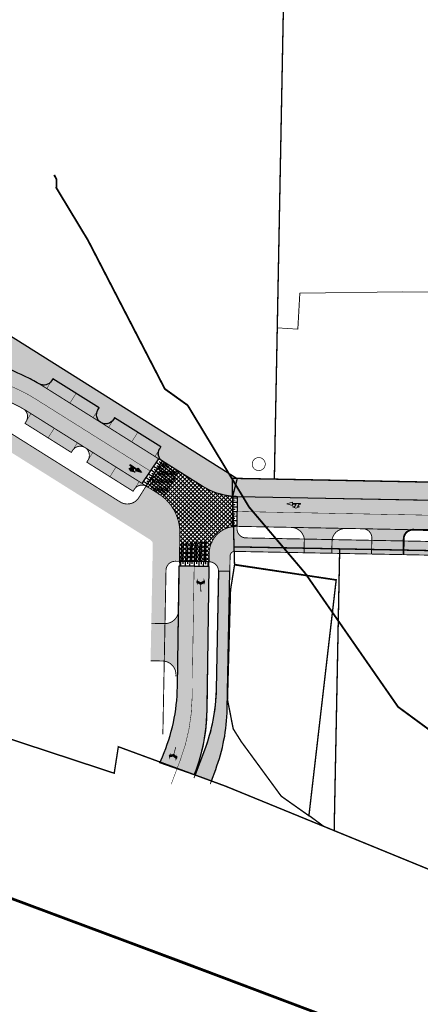
# Model space of a CAD drawing. Units: metres. Extents: x 686 to 542633, y 278 to 6591063.
# Drawn here: x 541775 to 541863, y 6590451 to 6590667 of the extents above; entities that cross this region are included whole.
import ezdxf

# ---------------------------------------------------------------- set-up
doc = ezdxf.new("R2010")
doc.units = ezdxf.units.M
for name, pattern in [('13161-L$0$DASHED', [19.049999999999997, 12.7, -6.35]), ('13161-L$0$Punktiirt921', [4, 1, -3]), ('13161GEO_must$0$KATASTRIPIIR', [0.02, 0.01, 0.01]), ('DASHEDX2', [1.5, 1, -0.5])]:
    doc.linetypes.add(name, pattern=pattern)
doc.layers.get('0').update_dxf_attribs({"lineweight": 9})
for name, color, linetype, lineweight in [('-GEODEESIA', 7, 'Continuous', 9), ('-LIIKLUS', 7, 'Continuous', 9), ('-TEHNOVÕRGUD', 7, 'Continuous', 9), ('13161-L$0$DP_T-servajoon', 250, 'Continuous', 9), ('13161-L$0$K-T_liikluskorraldus', 7, 'Continuous', 9), ('13161GEO_must$0$PIIR', 7, 'Continuous', 35), ('DP_KR-olemasolev', 36, 'Continuous', 9), ('DP_KV-ranna_kalda_piiranguvöönd', 160, 'DASHEDX2', 9)]:
    doc.layers.add(name, color=color, linetype=linetype, lineweight=lineweight)
for name, color, linetype in [('13161-L$0$07343_GE-L-5_liiklusskeem$0$K-tee', 250, 'Continuous'), ('13161-L$0$DP_T-allalastus äärekivi', 5, '13161-L$0$DASHED'), ('13161-L$0$DP_T-autoliiklus', 254, 'Continuous'), ('13161-L$0$DP_T-kattemärgistus', 7, 'Continuous'), ('13161-L$0$DP_T-künnis', 12, 'Continuous')]:
    doc.layers.add(name, color=color, linetype=linetype)
doc.layers.add('13161-L$0$DP_T-kergliiklus', color=7, linetype='Continuous', true_color=0xffffcc)
doc.layers.add('DP_PL_naaberplan_piir', color=7, linetype='DASHEDX2', lineweight=9, true_color=0x002db3)

# ---------------------------------------------------------------- blocks, each defined once
blk = doc.blocks.new('13161GEO_must')
at = {"layer": '13161GEO_must$0$PIIR', "linetype": '13161GEO_must$0$KATASTRIPIIR', "lineweight": 0, "ltscale": 0.5, "flags": 128}
for points in [[(541794.0900000001, 6591054.92), (541894.4300000002, 6591055.95), (541954.22, 6590995.730000001), (541957, 6590991.71), (541952.4500000001, 6590757.31), (541954.51, 6590756.95), (541953.8100000002, 6590752.890000001), (541957.14, 6590747.34), (541959.3400000001, 6590739.42), (541960.88, 6590729.07), (541959.42, 6590718.640000001), (541958.41, 6590709.59), (541968.7100000001, 6590691), (541974.16, 6590682.74), (541983.0900000001, 6590675.31), (541988.25, 6590665.930000001), (541987.88, 6590640.28), (541992.5, 6590639.53), (541992.41, 6590634.78), (541991.03, 6590562.890000001), (541830.8300000001, 6590565.970000001), (541831, 6590574.96), (541831.47, 6590599.12), (541836.01, 6590598.81), (541836.39, 6590606.720000001), (541858.99, 6590607.03), (541909.52, 6590606.350000001), (541910.49, 6590656.7), (541922.3300000001, 6590655.27), (541923.62, 6590710.04), (541937.8400000001, 6590758.06), (541945.25, 6590758.52), (541946.1, 6590806.87), (541949.3100000002, 6590989.03), (541892.48, 6591049.58), (541889.87, 6591047.34), (541806.6800000002, 6591046.24), (541806.61, 6591043.08), (541805.26, 6591041.81), (541794.3400000001, 6591041.640000001), (541792.88, 6591043.03), (541792.79, 6591053.78), (541794.0900000001, 6591054.92)], [(541821.66, 6590566.140000001), (541823.8300000001, 6590566.100000001), (541830.8300000001, 6590565.970000001), (541991.03, 6590562.890000001), (541990.74, 6590547.890000001), (541951.74, 6590548.640000001), (541950.16, 6590466.220000001), (541949.74, 6590444.21), (541923.63, 6590456.38), (541929.7100000001, 6590468.71), (541931.25, 6590549.03), (541845.16, 6590550.690000001), (541821.99, 6590551.13), (541821.63, 6590563.980000001), (541821.66, 6590566.140000001)], [(541845.16, 6590550.690000001), (541931.25, 6590549.03), (541929.7100000001, 6590468.71), (541923.63, 6590456.38), (541843.9500000001, 6590488.96), (541845.16, 6590550.690000001)], [(541624.57, 6590549.720000001), (541702.73, 6590532.09), (541795.7100000001, 6590501.53), (541796.61, 6590507.34), (541820.16, 6590498.680000001), (541841.64, 6590489.9), (541923.63, 6590456.38), (541920.16, 6590449.36), (541955.35, 6590436.600000001), (541980.5900000001, 6590427.440000001), (542077.04, 6590394.27), (542091.2100000001, 6590389.28), (542112.1800000002, 6590383.300000001), (542112.99, 6590383.12), (542158.3400000001, 6590364.550000001), (542137.6800000002, 6590349.84), (542123.9600000001, 6590340.06), (542094.4300000002, 6590350.34), (542072.7100000001, 6590358.390000001), (542012.72, 6590380.65), (541917.0900000001, 6590423.53), (541911.42, 6590421.59), (541894.23, 6590429.24), (541852.8400000001, 6590444.13), (541664.5, 6590514.730000001), (541624.99, 6590524.74), (541625.3300000001, 6590529.7), (541620.82, 6590530.34), (541624.57, 6590549.720000001)]]:
    blk.add_lwpolyline(points, close=True, dxfattribs=at)
blk = doc.blocks.new('13161-L$0$t954')
blk.add_hatch(color=256).paths.add_polyline_path([(-0.07499999999708962, 0), (-0.07499999999708962, 1.800725713655993), (-0.3748970287488191, 1.800725713641441), (-8.003553375601768e-11, 3.019803468610917), (0.3748970286469557, 1.800725713663269), (0.07499999999708962, 1.800725713663269), (0.07499999999708962, 0.9799999999813735), (0.6749999999956344, 1.299999999981083), (0.6749999999956344, 1.799999999959255), (0.9750000000058208, 0.999999999992724), (0.6750000000029104, 0.25), (0.6750000000029104, 0.6879999999873689), (0.07499999999708962, 0.3679999999512802), (0.07499999999708962, 0)])
at = {"flags": 128}
blk.add_lwpolyline([(-0.07499999999708962, 0), (-0.07499999999708962, 1.800725713655993), (-0.3748970287488191, 1.800725713641441), (-8.003553375601768e-11, 3.019803468610917), (0.3748970286469557, 1.800725713663269), (0.07499999999708962, 1.800725713663269), (0.07499999999708962, 0.9799999999813735), (0.6749999999956344, 1.299999999981083), (0.6749999999956344, 1.799999999959255), (0.9750000000058208, 0.999999999992724), (0.6750000000029104, 0.25), (0.6750000000029104, 0.6879999999873689), (0.07499999999708962, 0.3679999999512802), (0.07499999999708962, 0), (-0.07499999999708962, 0)], close=True, dxfattribs=at)
blk = doc.blocks.new('13161-L$0$T956')
at = {"extrusion": (0, 0, -1)}
for points in [[(0.6750000000174623, 2.999999999985448), (0.6750000000174623, 2.500000000007276), (0.9750000000058208, 2.200000000018917)], [(0.6750000000174623, 2.500000000007276), (-0.07500000001164153, 2.099999999998545), (0.9750000000058208, 2.200000000018917)], [(0.9750000000058208, 2.200000000018917), (0.6750000000174623, 1.888000000013562), (0.6750000000174623, 1.450000000026193)], [(0.9750000000058208, 2.200000000018917), (-0.07500000001164153, 2.099999999998545), (0.6750000000174623, 1.888000000013562)], [(-0.07500000001164153, 2.099999999998545), (0.07500000001164153, 1.568000000006577), (0.6750000000174623, 1.888000000013562)], [(-0.07500000001164153, 2.099999999998545), (-0.07500000001164153, 0), (0.07500000001164153, 1.568000000006577)], [(0.07500000001164153, 1.568000000006577), (-0.07500000001164153, 0), (0.07500000001164153, 0)]]:
    blk.add_solid(points, dxfattribs=at)
for points in [[(0.6750000000101863, 2.500000000007276), (-0.07500000000436557, 2.099999999998545), (0.9750000000203727, 2.200000000018917)], [(0.9750000000203727, 2.200000000018917), (-0.07500000000436557, 2.099999999998545), (0.6750000000174623, 1.888000000013562)], [(0.6750000000101863, 2.999999999985448), (0.6750000000101863, 2.500000000007276), (0.9750000000203727, 2.200000000018917)], [(0.9750000000203727, 2.200000000018917), (0.6750000000174623, 1.888000000013562), (0.6750000000174623, 1.450000000026193)], [(-0.07500000000436557, 2.099999999998545), (-0.07500000001164153, 0), (0.07500000000436557, 1.568000000006577)], [(-0.07500000000436557, 2.099999999998545), (0.07500000000436557, 1.568000000006577), (0.6750000000174623, 1.888000000013562)], [(0.07500000000436557, 1.568000000006577), (-0.07500000001164153, 0), (0.07500000000436557, 0)]]:
    blk.add_solid(points)
blk = doc.blocks.new('13161-L$0$T945')
for p, q in [((0, 2), (-0.3999999999941792, 2)), ((-0.3999999999941792, 2), (-0.3999999999941792, -2)), ((0, -2), (0, 2)), ((-0.3999999999941792, -2), (0, -2))]:
    blk.add_line(p, q)
blk = doc.blocks.new('*U185')
at = {"layer": '13161-L$0$K-T_liikluskorraldus'}
blk.add_hatch(color=256, dxfattribs=at).paths.add_polyline_path([(0.2490260841841367, 1.866275973535499), (0.5812991441423456, 1.756300459778916), (0.6284315071809071, 1.898703199761082), (-1.080401372603977, 2.464291556223568), (-0.9861366465269967, 2.74909703618747), (-2.243189473980014, 2.770149090540545), (-1.221798461719876, 2.037083336277141), (-1.127533735642538, 2.321888816241402), (-0.320584875744062, 2.05480542568971), (-0.8413873878565529, 1.595169979517878), (-1.316063187796533, 1.752277856313132), (-0.6508466339694868, 1.21609977347671), (0.1554317920179656, 1.265243438248163), (-0.2717764279283182, 1.406640527363776)])
blk.add_lwpolyline([(0.2490260841841367, 1.866275973535499), (0.5812991441423456, 1.756300459778916), (0.6284315071809071, 1.898703199761082), (-1.080401372603977, 2.464291556223568), (-0.9861366465269967, 2.74909703618747), (-2.243189473980014, 2.770149090540545), (-1.221798461719876, 2.037083336277141), (-1.127533735642538, 2.321888816241402), (-0.320584875744062, 2.05480542568971), (-0.8413873878565529, 1.595169979517878), (-1.316063187796533, 1.752277856313132), (-0.6508466339694868, 1.21609977347671), (0.1554317920179656, 1.265243438248163), (-0.2717764279283182, 1.406640527363776)], close=True, dxfattribs=at)
blk = doc.blocks.new('13161-L')
at = {"layer": '13161-L$0$DP_T-autoliiklus'}
for points in [[(541760.2945704125, 6590588.717733003), (541763.7483066318, 6590594.224247826), (541766.3453151108, 6590592.952864706), (541769.0495209305, 6590591.719202505), (541771.4100120455, 6590590.642343399), (541773.797453681, 6590589.55318943), (541776.069468172, 6590588.516674878), (541778.0146766655, 6590587.548836923), (541780.716200101, 6590585.93927649), (541784.6183316289, 6590583.491166517), (541805.4595909221, 6590570.415826954), (541801.8696091345, 6590564.994789431), (541775.9128043357, 6590581.270609433), (541773.9928894436, 6590582.305155379), (541770.9595016061, 6590583.703424665), (541768.3512534109, 6590584.893310873), (541764.854387483, 6590586.488585642), (541762.9625613989, 6590587.352457663), (541760.4749487167, 6590588.637459649)], [(541779.3691098037, 6590586.741869284), (541780.4718574946, 6590586.578015686), (541781.4246199344, 6590586.924423439), (541782.247062129, 6590587.930121662), (541792.4121646067, 6590581.552763932), (541791.9323958246, 6590580.665208168), (541791.8108069967, 6590578.97876847), (541792.4205261298, 6590578.658021466), (541793.3911781498, 6590578.117479866), (541794.4486364912, 6590578.160984593), (541795.7049040477, 6590579.274552992), (541795.8005320868, 6590579.426978001), (541805.9656345556, 6590573.049620255), (541805.4439219979, 6590572.218043635), (541805.5678260395, 6590571.577092662), (541805.5867823147, 6590570.706664788), (541805.8640763501, 6590570.275143028), (541805.5181373401, 6590570.504234736)], [(541775.912804351, 6590581.270609424), (541776.6876753836, 6590579.95708458), (541776.3056593384, 6590578.390236381), (541776.1667907157, 6590578.168888632), (541786.3005300856, 6590571.811207381), (541786.8379582083, 6590572.667833612), (541788.2931390558, 6590573.17159299), (541789.218738098, 6590572.927325869), (541789.9199870422, 6590572.288056536), (541790.2373930577, 6590570.86913106), (541789.6888975756, 6590569.685421467), (541799.8540000397, 6590563.308063715), (541800.5033024065, 6590564.179450137), (541802.0260803563, 6590564.657430468), (541802.7169577718, 6590564.463181863)], [(541822.7736872796, 6590562.120180588), (541875.6884922795, 6590561.103509115), (541875.563628457, 6590554.604708581), (541822.6488234582, 6590555.621379989)], [(541850.251016752, 6590555.091049007, -0.414213562463834), (541852.2122280629, 6590553.05299842), (541852.2026231537, 6590552.553090693), (541859.2013317564, 6590552.418621958), (541859.2109366655, 6590552.918529683, -0.41421356232616), (541861.2489872521, 6590554.879740993)], [(541809.7655856815, 6590532.503731833), (541809.8397976436, 6590537.271405276, -0.4093982073348258), (541806.842873601, 6590534.318097813), (541806.68481892, 6590526.091809861, -0.3509356989694301), (541809.2473141922, 6590523.354645099), (541809.4018919475, 6590524.618588789, 0.009515856408135123), (541809.7201296062, 6590529.58345164)]]:
    blk.add_hatch(color=256, dxfattribs=at).paths.add_polyline_path(points)
at = {"layer": '13161-L$0$DP_T-autoliiklus', "ltscale": 0.5}
h = blk.add_hatch(color=256, dxfattribs=at)
h.dxf.hatch_style = 1
edge = h.paths.add_edge_path()
edge.add_line((541809.9904567354, 6590546.950348266), (541816.4896694368, 6590546.849183761))
edge.add_line((541816.4896694368, 6590546.849183761), (541815.9958724041, 6590515.125686182))
edge.add_arc((541776.0007173193, 6590515.748236985), 39.99999999695947, 339.32354581874307, 359.1082256559563, ccw=False)
edge.add_line((541813.4242858385, 6590501.624621334), (541813.2692841158, 6590501.21391081))
edge.add_line((541813.2692841158, 6590501.21391081), (541805.698136254, 6590503.809607981))
edge.add_line((541805.698136254, 6590503.809607981), (541806.2787166125, 6590505.147973929))
edge.add_arc((541769.5827141028, 6590521.066623337), 39.99999998957763, 336.5489005554163, 359.1082256584605)
edge.add_line((541809.5778691802, 6590520.444072535), (541809.9904567354, 6590546.950348266))
at = {"layer": '13161-L$0$DP_T-kergliiklus'}
for points in [[(541650.4670526054, 6590644.772847156), (541647.6934789907, 6590646.239571712), (541647.7458665674, 6590646.888499064), (541647.5359498047, 6590647.909487686), (541647.019018588, 6590648.763142606), (541646.4414291143, 6590649.360030728), (541647.3235977388, 6590653.226912796), (541648.3687750316, 6590654.683545708), (541649.3774662394, 6590656.011547633), (541650.5846693844, 6590656.962504768), (541652.3571829341, 6590657.712500098), (541653.6393195111, 6590658.171810009), (541655.0814415766, 6590658.223289634), (541656.7039239539, 6590658.133210479), (541658.5110918245, 6590657.731152176), (541660.3314304666, 6590656.845285728), (541659.09131074, 6590653.465949222), (541658.5698132529, 6590652.19316279), (541658.4902637004, 6590651.279644081), (541658.5569550628, 6590650.468493444), (541658.8288839265, 6590649.910255447), (541659.7024130985, 6590648.885815618), (541660.3830521025, 6590648.447995529), (541663.2125422074, 6590646.672836772), (541666.2863889659, 6590644.744374121), (541668.7993630682, 6590643.167790419), (541671.1189478873, 6590641.712534825), (541675.0883649141, 6590639.222211435), (541678.0971683318, 6590637.33455552), (541752.1032784373, 6590590.904778592), (541752.9983685913, 6590590.504757152), (541753.9546464707, 6590590.402999821), (541755.0011876869, 6590590.641150217), (541756.0581238538, 6590591.374870846), (541759.4467484097, 6590589.24949468), (541758.9652814377, 6590588.482066962), (541758.4949801196, 6590587.287719502), (541758.4705843325, 6590586.515455699), (541758.7789281176, 6590585.454298496), (541759.0979509434, 6590584.953444065), (541759.5904633458, 6590584.458488428), (541763.6513424525, 6590581.889017488), (541796.9864898287, 6590560.975292197), (541798.04885496, 6590560.564110644), (541799.0425725969, 6590560.552315278), (541799.983812462, 6590560.864844195), (541800.6237061231, 6590561.319603056), (541801.200940194, 6590562.047886847), (541801.6343688036, 6590562.738744472), (541802.1312957945, 6590563.530814476), (541802.7033621846, 6590564.442651901), (541805.782211164, 6590562.528893581), (541807.5721947136, 6590560.908836731), (541808.7743617647, 6590559.279416846), (541809.5083786089, 6590557.696221777), (541810.0053638971, 6590555.695957606), (541810.1023995796, 6590554.142004578), (541810.0832032021, 6590552.90875246), (541810.0835539746, 6590552.04215125), (541809.9175758455, 6590547.951926463), (541809.1987149877, 6590547.9657382), (541808.6628597493, 6590547.909996852), (541807.7004690476, 6590547.408146212), (541807.3092506762, 6590546.859207608), (541807.0778651099, 6590546.175372667), (541807.0536720419, 6590545.441378797), (541806.8428619424, 6590534.317491014), (541803.8434155195, 6590534.375120481), (541804.1651159101, 6590551.118696355), (541804.1131497651, 6590552.13206017), (541803.7090611972, 6590552.625918159), (541802.8830263308, 6590553.144153944), (541801.2858936284, 6590554.146159251), (541680.7396071731, 6590629.774201054), (541668.6107663697, 6590637.383564281), (541666.6133489247, 6590638.750046578), (541665.474822935, 6590639.639617983), (541664.1824458549, 6590640.692982431), (541662.5788919656, 6590641.999974547), (541661.6372306674, 6590642.767484701), (541659.2800377524, 6590644.674591317), (541656.587121007, 6590646.329876726), (541654.503428309, 6590647.633771282), (541653.0327672389, 6590648.460446819), (541652.1399199362, 6590648.910559355), (541651.4092123752, 6590648.64761244), (541651.214799017, 6590648.401850193), (541651.0926748354, 6590648.038637375), (541650.9362375812, 6590647.22202438), (541650.6338535892, 6590645.643559593)], [(541822.1494379306, 6590550.129959804), (541836.1931437573, 6590549.860132967), (541836.2411683046, 6590552.359671653, 0.04188649083475996), (541836.2088208473, 6590552.860385442), (541824.6004298608, 6590553.083421683, -0.414213562269456), (541822.6392185492, 6590555.121472268), (541822.6488234586, 6590555.621380005, 0.4152820310916103), (541816.5342912837, 6590549.715869779), (541816.5052332069, 6590547.849062638), (541816.5891432499, 6590547.847756524), (541816.5463079326, 6590547.847331722, -0.4227708367605791), (541818.5657719984, 6590545.809010426), (541821.0653106845, 6590545.760985879), (541821.130412638, 6590549.149354149, -0.4142135621176843)], [(541834.4991298963, 6590555.393695737, -0.3659773812734032), (541837.4085994054, 6590552.837333647), (541843.4913969858, 6590552.720462643, -0.3659773811063688), (541846.496915589, 6590555.16317791)], [(541857.1429809845, 6590549.457616115), (541857.2006104413, 6590552.457062547), (541836.2088208473, 6590552.860385441, -0.04188649083475997), (541836.2411683046, 6590552.359671652), (541836.1931437574, 6590549.860132969)], [(541894.4981126144, 6590548.739898361), (541894.5557420715, 6590551.73934481), (541857.2006104414, 6590552.457062548), (541857.1429809844, 6590549.457616113)], [(541821.0653106845, 6590545.760985877), (541818.5657719984, 6590545.809010426), (541818.0681876193, 6590519.911183526, -0.08562363219707379), (541815.4991371669, 6590506.555960632), (541813.4564019585, 6590501.143292732), (541817.0235586467, 6590499.833358052), (541817.9614178902, 6590502.342735859, 0.08481653405104317), (541820.4853928242, 6590515.577939561)], [(541806.842873601, 6590534.318097813, -0.005028842442623234), (541806.7825315457, 6590534.318650164), (541803.8434141615, 6590534.375120507), (541803.6858138355, 6590526.172513515), (541806.3139338272, 6590526.122018166, -0.03103931575910586), (541806.6848189199, 6590526.091809861)]]:
    blk.add_hatch(color=256, dxfattribs=at).paths.add_polyline_path(points)
at = {"layer": '13161-L$0$DP_T-kergliiklus', "ltscale": 0.5}
h = blk.add_hatch(color=256, dxfattribs=at)
h.dxf.hatch_style = 1
edge = h.paths.add_edge_path()
edge.add_line((541768.132441612, 6590600.326847114), (541822.6545004781, 6590566.120927842))
edge.add_line((541822.6545004781, 6590566.120927842), (541821.6805183877, 6590562.176794288))
edge.add_arc((541823.0006719095, 6590577.118587841), 14.99999999725236, 237.8967602162869, 264.950852346631, ccw=False)
edge.add_line((541815.0289747247, 6590564.412209761), (541806.3069395598, 6590569.884219387))
edge.add_arc((541807.3547195785, 6590571.554314068), 1.97156263180668, 147.0709299942893, 237.89676022339842, ccw=False)
edge.add_line((541805.6998999828, 6590572.626056255), (541805.9656345556, 6590573.049620256))
edge.add_line((541805.9656345556, 6590573.049620256), (541795.8005320872, 6590579.426978002))
edge.add_line((541795.8005320872, 6590579.426978002), (541795.5347869988, 6590579.00339724))
edge.add_arc((541793.8406380777, 6590580.06626835), 1.999958890214095, 237.89558249568472, 327.8967602443028, ccw=False)
edge.add_arc((541793.8406817754, 6590580.066337998), 2.000041111248729, 147.8979379744419, 237.895582494552, ccw=False)
edge.add_line((541792.1464413572, 6590581.129217979), (541792.4121645968, 6590581.552763917))
edge.add_line((541792.4121645968, 6590581.552763917), (541782.2470621304, 6590587.930121663))
edge.add_line((541782.2470621304, 6590587.930121663), (541781.9813388903, 6590587.506575726))
edge.add_arc((541780.2871551452, 6590588.569468684), 2.000000000835565, 237.89676023897022, 327.89676021952744, ccw=False)
edge.add_arc((541760.0114667267, 6590553.796955558), 38.2532009643938, 59.8508122245518, 65.22952004869295)
edge.add_arc((556093.1989520171, 6621615.676866362), 34171.11170225558, 245.2077999717363, 245.2295200493267, ccw=False)
edge.add_line((541764.2780034442, 6590593.960288816), (541768.132441612, 6590600.326847114))
h = blk.add_hatch(color=256, dxfattribs=at)
h.dxf.hatch_style = 1
edge = h.paths.add_edge_path()
edge.add_line((541997.6244830281, 6590562.765418893), (541997.56670451, 6590559.760935955))
edge.add_arc((541996.5668893709, 6590559.780163168), 0.9999999990556114, 268.8983445497652, 358.8982939413508, ccw=False)
edge.add_line((541996.5476630408, 6590558.780348012), (541822.7125246264, 6590562.121355728))
edge.add_arc((541822.993286145, 6590576.981099507), 14.86239591034376, 264.9325644387526, 268.91757647382934, ccw=False)
edge.add_line((541821.680517824, 6590562.176794338), (541821.66, 6590566.140000001))
edge.add_line((541821.66, 6590566.140000001), (541997.6244830281, 6590562.765418893))
at = {"layer": '13161-L$0$DP_T-künnis'}
h = blk.add_hatch(dxfattribs=at)
h.set_pattern_fill('NET', color=256, scale=0.2, angle=45, style=0)
h.set_pattern_definition([(45, (0, 0), (-0.4490128060534577, 0.4490128060534577), []), (135, (0, 0), (-0.4490128060534577, -0.4490128060534577), [])])
h.paths.add_polyline_path([(541802.7033621846, 6590564.442651901), (541804.9624899869, 6590563.054385215), (541806.627931618, 6590561.876114286), (541807.8369655852, 6590560.637612617), (541808.9490878166, 6590558.962139731), (541809.7969019492, 6590556.755305161), (541810.0804582332, 6590554.977727157), (541810.0492055186, 6590553.509077591), (541810.0958975403, 6590552.684598062), (541810.0049347404, 6590547.950248005), (541816.589143259, 6590547.847756523), (541816.5274161205, 6590549.274181784), (541816.5934862986, 6590550.468341995), (541816.9198214132, 6590551.740478667), (541817.943012531, 6590553.486013034), (541818.9430442099, 6590554.429582302), (541820.1773071138, 6590555.140462413), (541821.0836486003, 6590555.444664049), (541821.6469046166, 6590555.531115624), (541821.7738718052, 6590562.139390408), (541820.0549988134, 6590562.410664469), (541819.079253084, 6590562.653969139), (541817.9192822945, 6590563.005491814), (541816.866512855, 6590563.430195218), (541816.0222353095, 6590563.840733251), (541814.3805325114, 6590564.819027891), (541812.9472154567, 6590565.718258928), (541811.3907031826, 6590566.694779887), (541810.523001926, 6590567.239156232), (541809.1258808061, 6590568.115678749), (541806.3070528023, 6590569.884390389)])
at = {"layer": '13161-L$0$07343_GE-L-5_liiklusskeem$0$K-tee', "const_width": 0.4}
blk.add_lwpolyline([(541859.1426157745, 6590549.419196403), (541859.2098501405, 6590552.918550558, -0.41421356232616), (541861.2479007271, 6590554.879761869), (541881.9031558019, 6590554.482904929, -0.05360373188543013), (541890.3870436712, 6590553.405518231), (541895.9986738999, 6590552.071326588, 0.03876859073062598), (541900.6222170708, 6590551.622787415), (541914.309683802, 6590551.359805136, 0.04938898846469536), (541918.238743526, 6590551.67277284), (541919.6935532544, 6590552.07779855, -0.0728131893273995), (541931.1901225131, 6590553.535936487), (541931.8348730181, 6590553.523548661, -0.4142135515976406), (541937.7185069552, 6590547.409397122), (541937.7185069552, 6590547.409397122, -0.1037893780319046), (541937.7185069552, 6590547.409397122), (541936.3134973665, 6590474.28257453)], format="xyb", dxfattribs=at)
at = {"layer": '13161-L$0$DP_T-allalastus äärekivi', "ltscale": 0.08, "const_width": 0.2}
for points in [[(541834.4991298963, 6590555.393695737), (541846.496870291, 6590555.163178781)], [(541849.8497403598, 6590555.098758876), (541861.2479007271, 6590554.879761869)]]:
    blk.add_lwpolyline(points, dxfattribs=at)
at = {"layer": '13161-L$0$DP_T-autoliiklus', "ltscale": 0.5, "flags": 128}
blk.add_lwpolyline([(541809.9904567354, 6590546.950348266), (541816.4896694368, 6590546.849183761), (541815.9958724041, 6590515.125686182, -0.0865420383393115), (541813.4242858385, 6590501.624621334), (541813.2692841158, 6590501.21391081), (541805.698136254, 6590503.809607981), (541806.2787166125, 6590505.147973929, 0.09875277565452736), (541809.5778691802, 6590520.444072535)], format="xyb", close=True, dxfattribs=at)
at = {"layer": '13161-L$0$DP_T-kattemärgistus', "linetype": '13161-L$0$Punktiirt921', "const_width": 0.1, "flags": 128}
blk.add_lwpolyline([(541762.033447309, 6590591.490136799, 0.02324754663648183), (541764.5136276638, 6590590.216261804), (541774.6900421114, 6590585.573768341, -0.03308914112237687), (541778.1819041562, 6590583.692581172), (541803.6646000295, 6590567.705308194)], format="xyb", dxfattribs=at)
at = {"layer": '13161-L$0$DP_T-kattemärgistus', "flags": 128}
for points, const_width in [([(541782.2470621299, 6590587.930121662), (541780.9184459327, 6590585.812391981)], 0.09999999999999999), ([(541787.3296133643, 6590584.741442789), (541786.0009971661, 6590582.623713109)], 0.09999999999999999), ([(541792.4121645978, 6590581.552763917), (541791.0835484006, 6590579.435034236)], 0.09999999999999999), ([(541776.1354276221, 6590578.188565134), (541777.4640438204, 6590580.306294815)], 0.1), ([(541795.8005320868, 6590579.426978001), (541794.4719158895, 6590577.30924832)], 0.09999999999999999), ([(541781.2179788545, 6590574.999886259), (541782.5465950528, 6590577.117615939)], 0.1), ([(541800.8830833212, 6590576.238299128), (541799.5544671239, 6590574.120569447)], 0.09999999999999999), ([(541786.300530087, 6590571.811207383), (541787.6291462852, 6590573.928937064)], 0.1), ([(541789.6888975755, 6590569.685421467), (541791.0175137738, 6590571.803151147)], 0.1), ([(541805.9656345556, 6590573.049620256), (541804.6370183574, 6590570.931890573)], 0.09999999999999999), ([(541794.7714488079, 6590566.496742591), (541796.1000650062, 6590568.614472272)], 0.1), ([(541799.8540000403, 6590563.308063716), (541801.1826162386, 6590565.425793396)], 0.1)]:
    blk.add_lwpolyline(points, dxfattribs=dict(at, const_width=const_width))
at = {"layer": '13161-L$0$DP_T-kattemärgistus', "linetype": '13161-L$0$Punktiirt921', "const_width": 0.1, "flags": 128}
for points in [[(541822.7112553691, 6590558.870780298), (541894.6661985304, 6590557.488283786)], [(541813.2400630862, 6590546.899766013), (541812.8578393476, 6590522.344183366)]]:
    blk.add_lwpolyline(points, dxfattribs=at)
at = {"layer": '13161-L$0$DP_T-kattemärgistus', "color": 0, "linetype": 'ByBlock', "const_width": 0.1}
blk.add_lwpolyline([(541812.8237059114, 6590520.151314825), (541812.7895724752, 6590517.958446284, -0.08654203826329765), (541810.2179859139, 6590504.457381447), (541808.1978463198, 6590499.104585501)], format="xyb", dxfattribs=at)
at = {"layer": '13161-L$0$DP_T-kergliiklus', "ltscale": 0.5, "flags": 128}
for points in [[(541768.132441612, 6590600.326847114), (541822.6545004781, 6590566.120927842), (541821.6805183877, 6590562.176794288, -0.1185971340965229), (541815.0289747247, 6590564.412209761), (541806.3069395598, 6590569.884219387, -0.418441494820235), (541805.6998999828, 6590572.626056255), (541805.9656345556, 6590573.049620256), (541795.8005320872, 6590579.426978002), (541795.5347869988, 6590579.00339724, -0.4142195828123178), (541792.7777321441, 6590578.372141277, -0.4142015213076314), (541792.1464413572, 6590581.129217979), (541792.4121645968, 6590581.552763917), (541782.2470621304, 6590587.930121663), (541781.9813388903, 6590587.506575726, -0.4142135623028096), (541779.2242621873, 6590586.875284939, 0.02347335009151136), (541776.0389581139, 6590588.530612202, -9.477171721859757e-05), (541764.2780034442, 6590593.960288816)], [(541997.6244830281, 6590562.765418893), (541997.56670451, 6590559.760935955, -0.4142133035671582), (541996.5476630408, 6590558.780348012), (541822.7125246264, 6590562.121355728, -0.01738964774368992), (541821.680517824, 6590562.176794338), (541821.66, 6590566.140000001)]]:
    blk.add_lwpolyline(points, format="xyb", close=True, dxfattribs=at)
at = {"layer": '13161-L$0$DP_T-kergliiklus'}
blk.add_lwpolyline([(541821.0653106845, 6590545.760985877), (541818.5657719984, 6590545.809010426), (541818.0681876193, 6590519.911183527, -0.08562363223251107), (541815.4991371653, 6590506.555960627), (541813.4564019585, 6590501.143292732), (541817.0235586467, 6590499.833358052), (541817.9614178893, 6590502.342735857, 0.08481653406692238), (541820.4853928242, 6590515.577939561), (541821.0653106845, 6590545.760985877)], format="xyb", close=True, dxfattribs=at)
at = {"layer": '13161-L$0$DP_T-künnis', "flags": 128}
for points in [[(541801.8696091345, 6590564.994789431), (541805.4595909221, 6590570.415826954)], [(541802.7033621846, 6590564.442651901), (541806.3069395598, 6590569.884219387)], [(541806.0176325538, 6590569.447352509), (541805.6007560289, 6590569.723421274)], [(541804.6372887298, 6590567.362969884), (541803.8035356799, 6590567.915107413)], [(541805.1894262594, 6590568.196722934), (541804.3556732095, 6590568.748860464)], [(541804.9133574946, 6590567.779846408), (541804.4964809697, 6590568.055915173)], [(541805.741563789, 6590569.030475984), (541804.9078107391, 6590569.582613514)], [(541805.4654950242, 6590568.613599459), (541805.0486184993, 6590568.889668223)], [(541802.980876141, 6590564.861710733), (541802.1471230912, 6590565.413848262)], [(541803.5330136706, 6590565.695463783), (541802.6992606207, 6590566.247601313)], [(541803.2569449059, 6590565.278587257), (541802.8400683809, 6590565.554656022)], [(541804.0851512002, 6590566.529216833), (541803.2513981503, 6590567.081354363)], [(541803.8090824354, 6590566.112340308), (541803.3922059105, 6590566.388409073)], [(541804.361219965, 6590566.946093358), (541803.9443434401, 6590567.222162123)], [(541821.6473958921, 6590555.556685092), (541821.7738718052, 6590562.139390408)], [(541821.7568005495, 6590561.39516464), (541822.2727880696, 6590561.388119656)], [(541821.7662892978, 6590561.895081688), (541822.7661961023, 6590561.881429559)], [(541822.6488234586, 6590555.621380005), (541822.7736872796, 6590562.120180589)], [(541821.7086589518, 6590558.895588933), (541822.7085657562, 6590558.881936803)], [(541821.7183803188, 6590559.395502803), (541822.234367839, 6590559.388457819)], [(541821.7278690672, 6590559.895419851), (541822.7277758716, 6590559.881767722)], [(541821.7375904341, 6590560.395333721), (541822.2535779543, 6590560.388288737)], [(541821.7470791825, 6590560.895250769), (541822.746985987, 6590560.88159864)], [(541821.6702387212, 6590556.895927096), (541822.6701455256, 6590556.882274967)], [(541821.6770723307, 6590557.395880394), (541822.1930598508, 6590557.38883541)], [(541821.6865610791, 6590557.895797442), (541822.6864678835, 6590557.882145313)], [(541821.6991702034, 6590558.395671885), (541822.2151577235, 6590558.388626901)], [(541821.6539239073, 6590555.896056646), (541822.6538307127, 6590555.882404517)], [(541821.6607499728, 6590556.396010048), (541822.1767374929, 6590556.388965064)], [(541816.4896694368, 6590546.849183761), (541809.9904567352, 6590546.950348266)], [(541816.589143259, 6590547.847756523), (541810.0060205053, 6590547.950227143)], [(541810.2602160547, 6590547.94354107), (541810.2477358636, 6590546.94361895)], [(541810.7601771131, 6590547.937300973), (541810.7537368909, 6590547.42130555)], [(541811.260104939, 6590547.928398153), (541811.2476247478, 6590546.928476034)], [(541811.7600659974, 6590547.922158056), (541811.7536257751, 6590547.406162634)], [(541812.2599938232, 6590547.913255236), (541812.247513632, 6590546.913333117)], [(541812.7599548816, 6590547.907015139), (541812.7535146594, 6590547.391019717)], [(541813.2599491754, 6590547.903437774), (541813.2474689842, 6590546.903515655)], [(541813.7599102338, 6590547.897197677), (541813.7534700115, 6590547.381202254)], [(541814.2597706459, 6590547.882893619), (541814.2472904547, 6590546.8829715)], [(541814.7597317043, 6590547.876653522), (541814.753291482, 6590547.3606581)], [(541815.2595868626, 6590547.861928537), (541815.2471066714, 6590546.862006417)], [(541815.759547921, 6590547.85568844), (541815.7531076988, 6590547.339693017)], [(541816.2595379071, 6590547.851765931), (541816.2470577159, 6590546.851843812)]]:
    blk.add_lwpolyline(points, dxfattribs=at)
at = {"layer": '13161-L$0$DP_T-servajoon', "const_width": 0.2}
for points in [[(541923.8324456735, 6590560.279740045), (541822.7125246264, 6590562.121355728, -0.1361052731110044), (541815.0289747247, 6590564.412209761), (541779.9091052132, 6590586.445629757, 0.03308914112272936), (541776.0389581139, 6590588.530612202), (541765.8625436669, 6590593.173105665, -0.03308914110468914), (541762.7489666787, 6590594.850497557), (541759.5125259677, 6590596.880968014, -0.4142135624698213), (541757.61865361, 6590605.152198123), (541759.2986684244, 6590607.830034837, 0.4123859093924815), (541757.4364692915, 6590616.081255798), (541688.4447163583, 6590659.967851229, -0.3688428531729535), (541686.5411496926, 6590666.17602228)], [(541722.2564947818, 6590612.58125631), (541759.2945645638, 6590589.344400389, 0.03308914110421313), (541763.1647116607, 6590587.259417943), (541773.341126109, 6590582.61692448, -0.03308914112193872), (541776.4547030991, 6590580.939532587), (541805.418075598, 6590562.768561001, -0.2622916190557645), (541810.1023995796, 6590554.142004578), (541809.8397976437, 6590537.271405276, -0.4093982073246943), (541806.842873601, 6590534.318097813, -0.4093982073246943)], [(541802.7033621846, 6590564.442651901), (541801.1221048823, 6590561.922228376, -0.4142135623480638), (541796.9864898287, 6590560.975292197), (541759.8619810465, 6590584.266378012, -0.4142135623444763), (541758.9150448677, 6590588.401993066), (541759.4467484098, 6590589.24949468)], [(541779.2242621873, 6590586.875284939, 0.07869055658232384), (541779.2242621873, 6590586.875284939), (541779.2242621873, 6590586.875284939, 0.4142135623717332), (541781.9813388903, 6590587.506575726), (541782.247062129, 6590587.930121662), (541792.4121645968, 6590581.552763917), (541792.1464413572, 6590581.129217979, 0.4142135622618891), (541792.7777321441, 6590578.372141277), (541792.7777321441, 6590578.372141276, 0.4142135623484066), (541795.5348088462, 6590579.003432063), (541795.8005320868, 6590579.426978001), (541805.9656345556, 6590573.049620255), (541805.699911315, 6590572.626074318, 0.4142135624029022), (541806.3312021028, 6590569.868997617), (541806.3312021028, 6590569.868997617)], [(541775.7698600761, 6590581.369187773, -0.07869055658232384), (541775.7698600761, 6590581.369187773), (541775.7698600764, 6590581.369187773, -0.4142135623717332), (541776.4011508619, 6590578.61211107), (541776.1354276221, 6590578.188565135), (541786.3005300874, 6590571.811207384), (541786.5662533278, 6590572.234753321, -0.4142135622618891), (541789.3233300297, 6590572.866044107), (541789.3233300302, 6590572.866044107, -0.4142135623484066), (541789.9546208158, 6590570.108967404), (541789.6888975755, 6590569.685421467), (541799.8540000404, 6590563.308063716), (541800.1197232802, 6590563.731609652, -0.4142135624029022), (541802.8767999829, 6590564.362900438), (541802.8767999829, 6590564.362900438)], [(541816.4783831382, 6590546.124106768), (541816.5342912837, 6590549.715869779, -0.4152820310916103), (541822.6488234586, 6590555.621380005), (541829.8971507136, 6590555.48211524)], [(541837.4085994038, 6590552.837333656), (541824.6004298608, 6590553.083421683, -0.414213562269456), (541822.6392185492, 6590555.121472268), (541822.6488234586, 6590555.621380005)], [(541829.8971507136, 6590555.48211524), (541834.4991298963, 6590555.393695737, -0.3659773804281896), (541837.4085994038, 6590552.837333656, -0.3659773804281896)], [(541843.4913969871, 6590552.72046265, -0.3659773803944805), (541846.496915589, 6590555.16317791), (541848.1269833983, 6590555.131858824)], [(541848.1269833983, 6590555.131858824), (541850.249930227, 6590555.091069883, -0.41421356232485), (541852.2111415379, 6590553.053019296), (541852.1439071719, 6590549.55366514)], [(541859.1426157745, 6590549.419196403), (541859.2098501405, 6590552.918550558, -0.41421356232616), (541861.2479007271, 6590554.879761869), (541881.9031558019, 6590554.482904929, -0.05360373188543013), (541890.3870436712, 6590553.405518231), (541895.9986738999, 6590552.071326588, 0.03876859073062598), (541900.6222170708, 6590551.622787415), (541914.309683802, 6590551.359805136, 0.04938898846469536), (541918.238743526, 6590551.67277284), (541919.6935532544, 6590552.07779855, -0.0728131893273995), (541931.1901225131, 6590553.535936487), (541931.8348730181, 6590553.523548661, -0.4142135515976406), (541937.7185069552, 6590547.409397122), (541937.7185069552, 6590547.409397122, -0.1037893780319046), (541937.7185069552, 6590547.409397122), (541936.3134973665, 6590474.28257453)], [(541876.5634439313, 6590554.585498761), (541876.5538390221, 6590554.085591028, -0.4142135623904119), (541874.5157884359, 6590552.124379716), (541859.2002452312, 6590552.418642826)], [(541894.4981126144, 6590548.739898362), (541822.1494379309, 6590550.129959804, 0.4142135622219221), (541821.130412638, 6590549.149354149), (541820.4853928242, 6590515.577939561, -0.08481653406649835), (541817.9614178893, 6590502.342735857), (541816.7650723555, 6590499.141740662)], [(541810.0060205053, 6590547.950227143), (541809.1054942429, 6590547.967529284, 0.4142135623297471), (541807.0674436527, 6590546.006317977), (541806.842873601, 6590534.318097813)], [(541813.1934226091, 6590500.446472176), (541815.4991371653, 6590506.555960627, 0.08562363221685047), (541818.0681876193, 6590519.911183526), (541818.5657804203, 6590545.809448761, 0.4151534097998672), (541816.59815456, 6590547.847612301), (541816.5052337801, 6590547.84909946)], [(541816.4783831382, 6590546.124106768), (541815.9958724041, 6590515.125686183, -0.0865420383384827), (541813.4242858385, 6590501.624621334), (541813.2692841158, 6590501.21391081)], [(541809.932997131, 6590543.258913333), (541809.5778691802, 6590520.444072535, -0.09875277560892023), (541806.2787166139, 6590505.147973931), (541805.698136254, 6590503.809607981)], [(541806.6848189199, 6590526.091809861, -0.4094866267570078), (541809.2320810872, 6590522.742110533)]]:
    blk.add_lwpolyline(points, format="xyb", dxfattribs=at)
for points in [[(541837.4086016677, 6590552.837333623), (541837.3509722108, 6590549.837887188)], [(541837.4085994009, 6590552.837333667), (541843.4910487003, 6590552.720469342)], [(541843.4913969869, 6590552.720462649), (541843.4337675301, 6590549.721016226)], [(541852.2015366285, 6590552.553111564), (541843.4913969871, 6590552.72046265)], [(541852.2015366285, 6590552.553111564), (541859.2002452312, 6590552.418642826)], [(541806.8429221474, 6590534.320624513), (541803.8434757242, 6590534.378253964)], [(541806.8428619424, 6590534.317491014), (541806.6851459418, 6590526.108830402)], [(541806.7010606579, 6590526.104771581), (541803.7263649801, 6590526.172982952)], [(541806.6848189199, 6590526.091809861), (541806.3768718623, 6590510.064058249)]]:
    blk.add_lwpolyline(points, dxfattribs=at)
at = {"layer": '13161-L$0$DP_T-kattemärgistus'}
for name, p, rotation in [('13161-L$0$t954', (541799.1580385161, 6590569.089264929), 236.0258144417624), ('13161-L$0$T945', (541806.6964368981, 6590566.156582987), 236.756183952236), ('13161-L$0$T945', (541807.2094935933, 6590567.015965797), 236.756183952236), ('13161-L$0$T945', (541807.7225502885, 6590567.875348607), 236.756183952236), ('13161-L$0$T945', (541805.6703235076, 6590564.437817367), 236.756183952236), ('13161-L$0$T945', (541806.1833802029, 6590565.297200177), 236.756183952236), ('13161-L$0$T945', (541805.1572668124, 6590563.578434557), 236.756183952236), ('13161-L$0$T945', (541810.4108130677, 6590550.042451555), 177.6569994343092), ('13161-L$0$T945', (541811.41169506, 6590550.04355838), 177.6569994343092), ('13161-L$0$T945', (541812.4125770523, 6590550.044665204), 177.6569994343092), ('13161-L$0$T945', (541813.4134590445, 6590550.045772029), 177.6569994343092), ('13161-L$0$T945', (541814.4143410368, 6590550.046878854), 177.6569994343092), ('13161-L$0$T945', (541815.4152230291, 6590550.047985679), 177.6569994343092), ('13161-L$0$T956', (541814.7115178667, 6590541.244973963), 0.7548485532516039), ('13161-L$0$T956', (541809.2083963306, 6590507.246653524), 164.5282829272115)]:
    blk.add_blockref(name, p, dxfattribs=dict(at, rotation=rotation))
at = {"layer": '13161-L$0$K-T_liikluskorraldus', "ltscale": 0.5, "rotation": 17.21276681501807}
blk.add_blockref('*U185', (541836.5525590894, 6590558.604842292), dxfattribs=at)

msp = doc.modelspace()

# ---------------------------------------------------------------- linework, layer by layer
at = {"layer": '-TEHNOVÕRGUD', "color": 252, "ltscale": 0.5, "const_width": 0.15, "flags": 128}
msp.add_lwpolyline([(541825.9803186125, 6590569.261789402, -1.053979435431001), (541828.8299408681, 6590569.111907366, -0.9487851042995341), (541825.9803186125, 6590569.261789369)], format="xyb", close=True, dxfattribs=at)
at = {"layer": 'DP_KR-olemasolev', "const_width": 0.3, "flags": 128}
for points in [[(541959.5600000002, 6590992.59), (541954.51, 6590756.95), (541953.8100000002, 6590752.890000001), (541957.14, 6590747.34), (541959.3400000001, 6590739.42), (541960.88, 6590729.07), (541959.42, 6590718.640000001), (541958.41, 6590709.59), (541968.7100000001, 6590691), (541974.16, 6590682.74), (541983.0900000001, 6590675.31), (541988.25, 6590665.930000001), (541992.9, 6590660.31), (541992.41, 6590634.78), (541991.03, 6590562.890000001), (541830.8300000001, 6590565.970000001), (541831, 6590574.96), (541831.47, 6590599.12), (541834.16, 6590739.640000001), (541831.62, 6590739.67), (541832.2100000001, 6590768.2), (541745.54, 6590772.890000001), (541709.01, 6590795.940000001), (541699.41, 6590801.99)], [(541894.23, 6590429.24), (541852.8400000001, 6590444.13), (541664.5, 6590514.730000001), (541624.99, 6590524.74), (541625.3300000001, 6590529.7), (541620.82, 6590530.34), (541624.57, 6590549.720000001), (541624.57, 6590549.720000001), (541702.73, 6590532.09), (541795.7100000001, 6590501.53), (541796.61, 6590507.34), (541820.16, 6590498.680000001), (541841.64, 6590489.9), (541923.63, 6590456.38)]]:
    msp.add_lwpolyline(points, dxfattribs=at)
for points in [[(541821.66, 6590566.140000001), (541823.8300000001, 6590566.100000001), (541830.8300000001, 6590565.970000001), (541991.03, 6590562.890000001), (541990.74, 6590547.890000001), (541951.74, 6590548.640000001), (541950.16, 6590466.220000001), (541949.74, 6590444.21), (541923.63, 6590456.38), (541929.7100000001, 6590468.71), (541931.25, 6590549.03), (541845.16, 6590550.690000001), (541821.99, 6590551.13), (541821.63, 6590563.980000001), (541821.66, 6590566.140000001)], [(541821.99, 6590551.13), (541845.16, 6590550.690000001), (541843.9500000001, 6590488.96), (541841.64, 6590489.9), (541838.42, 6590492.28), (541844.39, 6590543.91), (541822.1, 6590547.27), (541821.99, 6590551.13)], [(541845.16, 6590550.690000001), (541931.25, 6590549.03), (541929.7100000001, 6590468.71), (541923.63, 6590456.38), (541843.9500000001, 6590488.96), (541845.16, 6590550.690000001)], [(541822.1, 6590547.180000001), (541844.39, 6590543.850000001), (541838.41, 6590492.220000001), (541832.3400000001, 6590496.5), (541823.5600000002, 6590508.470000001), (541821.82, 6590511.24), (541820.55, 6590517.63), (541821.22, 6590541.690000001), (541822.1, 6590547.180000001)], [(541624.99, 6590524.74), (541664.5, 6590514.730000001), (541852.82, 6590444.13), (541816.29, 6590404.91), (541811.38, 6590399.63), (541755.85, 6590424.53), (541726.02, 6590442.600000001), (541690.38, 6590453.5), (541648.75, 6590463.13), (541620.8400000001, 6590465.07), (541624.99, 6590524.74)]]:
    msp.add_lwpolyline(points, close=True, dxfattribs=at)
at = {"layer": 'DP_KV-ranna_kalda_piiranguvöönd', "ltscale": 3.5, "const_width": 0.4}
msp.add_lwpolyline([(541782.5382426936, 6590632.62896556), (541783.0564598681, 6590631.627681222), (541783.0284900754, 6590629.755271589), (541789.9566120061, 6590618.29540547), (541806.8089782726, 6590585.733747459), (541811.8124594913, 6590582.143460019), (541825.3074450371, 6590559.82128827), (541837.6009045956, 6590545.339939402), (541857.9731948036, 6590516.062209254), (541920.3779323107, 6590470.28018301), (541949.5872044036, 6590459.076696495), (541966.5005398768, 6590450.737339525), (541976.0005012114, 6590442.976767937), (541982.455716475, 6590436.930998484), (542012.2392991761, 6590368.065635606), (542019.2735452667, 6590333.391038906), (542048.1004495469, 6590286.754312827), (542050.1331328881, 6590284.342643389), (542056.6894167067, 6590272.440869472), (542066.4383624184, 6590261.280250954), (542069.0360331591, 6590256.034677734), (542074.9524408347, 6590246.953777557), (542077.603147308, 6590242.327706969)], dxfattribs=at)
at = {"layer": 'DP_PL_naaberplan_piir', "ltscale": 3, "const_width": 0.6}
msp.add_lwpolyline([(541740.28, 6591031.68), (541685.21, 6590797.4), (541673.33, 6590781.75), (541659.31, 6590741.8), (541652.29, 6590701.58), (541652.29, 6590701.58), (541620.93, 6590530.51), (541625.28, 6590529.74), (541625.21, 6590524.87), (541665.16, 6590514.53), (541750.36, 6590482.58), (541810.51, 6590460.18), (541852.48, 6590444.36), (541894.15, 6590429.17)], dxfattribs=at)

# ---------------------------------------------------------------- block references
at = {"layer": '-GEODEESIA', "ltscale": 0.5}
msp.add_blockref('13161GEO_must', (0, 0), dxfattribs=at)
at = {"layer": '-LIIKLUS', "ltscale": 0.5}
msp.add_blockref('13161-L', (0, 0), dxfattribs=at)

doc.saveas('drawing.dxf')
